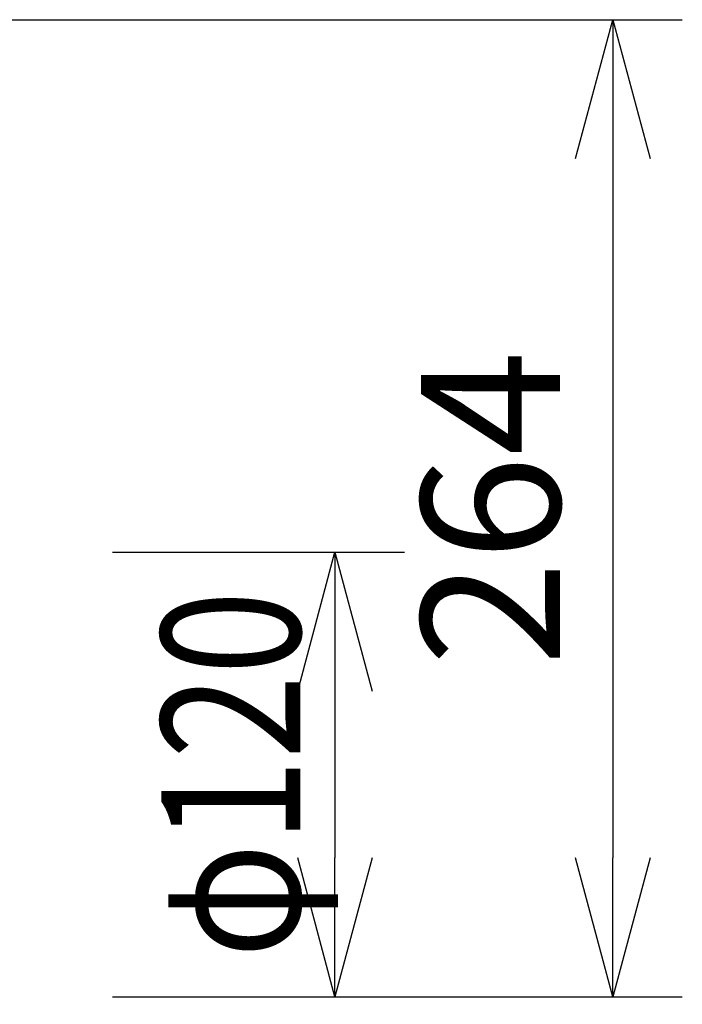
# Model space of a CAD drawing. Units: millimetres. Extents: x 131 to 267, y 365 to 479.
# Drawn here: x 215 to 227, y 435 to 453 of the extents above; entities that cross this region are included whole.
import ezdxf

# ---------------------------------------------------------------- set-up
doc = ezdxf.new("R2010")
doc.units = ezdxf.units.MM
doc.layers.add('SUNPO', color=3, linetype='Continuous')
doc.styles.get("Standard").update_dxf_attribs({"font": 'monotxt.shx', "bigfont": 'bigfont.shx'})
doc.dimstyles.get("Standard").update_dxf_attribs({"dimscale": 0, "dimtxt": 2.5, "dimasz": 2.5, "dimexe": 1.25, "dimexo": 2, "dimtad": 1, "dimdec": 8, "dimtxsty": 'Standard', "dimblk": 'OPEN30', "dimcen": 2.5, "dimadec": 8, "dimazin": 2, "dimtfac": 1, "dimtdec": 8, "dimtmove": 0, "dimatfit": 3, "dimldrblk": 'OPEN30', "dimfxl": 1, "dimfrac": 2, "dimarcsym": 0})

# ---------------------------------------------------------------- blocks, each defined once
blk = doc.blocks.new('_Open30')
at = {"color": 0, "linetype": 'ByBlock', "lineweight": -2}
for p, q in [((-1, 0.2679), (0, 0)), ((0, 0), (-1, -0.2679)), ((0, 0), (-1, 0))]:
    blk.add_line(p, q, dxfattribs=at)
blk = doc.blocks.new('*D3')
at = {"layer": 'SUNPO', "color": 0, "lineweight": -2}
for p, q in [((206.7, 452.923), (227.25, 452.923)), ((226, 450.423), (226, 437.843)), ((217, 435.343), (227.25, 435.343))]:
    blk.add_line(p, q, dxfattribs=at)
at = {"layer": 'SUNPO', "color": 0, "lineweight": -2, "xscale": 2.5, "yscale": 2.5, "zscale": 2.5}
for p, rotation in [((226, 452.923), 90), ((226, 435.343), 270)]:
    blk.add_blockref('_Open30', p, dxfattribs=dict(at, rotation=rotation))
at = {"layer": 'SUNPO', "color": 0, "insert": (224.125, 444.133), "char_height": 2.5, "attachment_point": 5, "rotation": 90}
blk.add_mtext('264', dxfattribs=at)
blk = doc.blocks.new('*D2')
at = {"layer": 'SUNPO', "color": 0, "lineweight": -2}
for p, q in [((217, 443.343), (222.25, 443.343)), ((221, 440.843), (221, 437.843)), ((217, 435.343), (222.25, 435.343))]:
    blk.add_line(p, q, dxfattribs=at)
at = {"layer": 'SUNPO', "color": 0, "lineweight": -2, "xscale": 2.5, "yscale": 2.5, "zscale": 2.5}
for p, rotation in [((221, 443.343), 90), ((221, 435.343), 270)]:
    blk.add_blockref('_Open30', p, dxfattribs=dict(at, rotation=rotation))
at = {"layer": 'SUNPO', "color": 0, "insert": (219.125, 439.343), "char_height": 2.5, "attachment_point": 5, "rotation": 90}
blk.add_mtext('{\\W0.8;φ120}', dxfattribs=at)

msp = doc.modelspace()

# ---------------------------------------------------------------- dimensions: what is measured, and where the dimension line sits
at = {"layer": 'SUNPO', "color": 3}
for base, p1, text, picture, middle in [((226, 435.34333394), (204.70029092, 452.92333275), '264', '*D3', (226, 444.13333334)), ((221, 435.34333394), (215, 443.34333394), '{\\W0.8;φ120}', '*D2', (221, 439.34333394))]:
    dim = msp.add_linear_dim(base=base, p1=p1, p2=(215, 435.34333394), angle=90, text=text, dimstyle='Standard', override={"dimscale": 1}, dxfattribs=at)
    dim.commit()
    dim.dimension.update_dxf_attribs({"geometry": picture, "text_midpoint": middle, "dimtype": 160})

doc.saveas('drawing.dxf')
